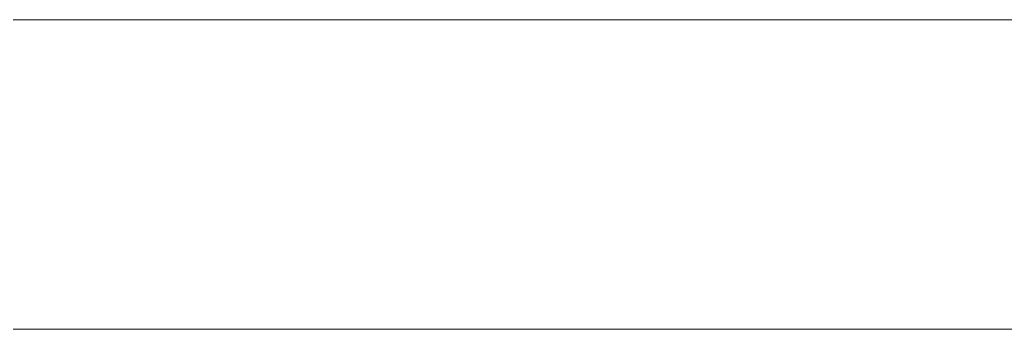
# Model space of a CAD drawing. Units: millimetres. Extents: x 0 to 24042, y 0 to 16800.
# Drawn here: x 16647 to 16691, y 728 to 742 of the extents above; entities that cross this region are included whole.
import ezdxf

# ---------------------------------------------------------------- set-up
doc = ezdxf.new("R2010")
doc.units = ezdxf.units.MM
doc.header["$MEASUREMENT"] = 0
doc.layers.add('(1) Shape lines', color=7, linetype='Continuous', lineweight=35)

# ---------------------------------------------------------------- blocks, each defined once
blk = doc.blocks.new('HATCH_336_a4064fc9-cd74-4f16-a2ae-314ba64a406c')
at = {"layer": '(1) Shape lines', "color": 0, "lineweight": 9}
for p, q in [((16646.818, 742), (16646.299, 742)), ((16646.834, 728), (16646.299, 728))]:
    blk.add_line(p, q, dxfattribs=at)
blk = doc.blocks.new('HATCH_337_91c69417-d5eb-4faa-9339-758cc938f61e')
at = {"layer": '(1) Shape lines', "color": 0, "lineweight": 9}
for p, q in [((16646.88, 742), (16646.818, 742)), ((16646.88, 728), (16646.834, 728))]:
    blk.add_line(p, q, dxfattribs=at)
blk = doc.blocks.new('HATCH_342_7b406bdb-d470-4599-ab69-2438efeb08de')
at = {"layer": '(1) Shape lines', "color": 0, "lineweight": 9}
for p, q in [((16647.065, 742), (16646.88, 742)), ((16647.071, 728), (16646.88, 728))]:
    blk.add_line(p, q, dxfattribs=at)
blk = doc.blocks.new('HATCH_343_969cbd32-16c4-40f1-b524-b188c1d88e2e')
at = {"layer": '(1) Shape lines', "color": 0, "lineweight": 9}
for p, q in [((16647.087, 742), (16647.065, 742)), ((16647.087, 728), (16647.071, 728))]:
    blk.add_line(p, q, dxfattribs=at)
blk = doc.blocks.new('HATCH_348_ea24750b-0021-4a18-aaf3-bed932f06f48')
at = {"layer": '(1) Shape lines', "color": 0, "lineweight": 9}
for p, q in [((16647.938, 742), (16647.087, 742)), ((16647.963, 728), (16647.087, 728))]:
    blk.add_line(p, q, dxfattribs=at)
blk = doc.blocks.new('HATCH_349_ef2c6d90-2f02-4bb9-b10e-1b0b39482de9')
at = {"layer": '(1) Shape lines', "color": 0, "lineweight": 9}
for p, q in [((16648.039, 742), (16647.938, 742)), ((16648.039, 728), (16647.963, 728))]:
    blk.add_line(p, q, dxfattribs=at)
blk = doc.blocks.new('HATCH_354_8fc46ec5-554e-4e7b-8d77-77165293f555')
at = {"layer": '(1) Shape lines', "color": 0, "lineweight": 9}
for p, q in [((16648.211, 742), (16648.039, 742)), ((16648.216, 728), (16648.039, 728))]:
    blk.add_line(p, q, dxfattribs=at)
blk = doc.blocks.new('HATCH_355_b372176a-9a45-4ce0-86d8-bf698e567321')
at = {"layer": '(1) Shape lines', "color": 0, "lineweight": 9}
for p, q in [((16648.231, 742), (16648.211, 742)), ((16648.231, 728), (16648.216, 728))]:
    blk.add_line(p, q, dxfattribs=at)
blk = doc.blocks.new('HATCH_360_53536fee-d26f-4e16-8efa-f0fbe82b56c6')
at = {"layer": '(1) Shape lines', "color": 0, "lineweight": 9}
for p, q in [((16648.275, 742), (16648.231, 742)), ((16648.276, 728), (16648.231, 728))]:
    blk.add_line(p, q, dxfattribs=at)
blk = doc.blocks.new('HATCH_361_e55d3c3b-77f9-4ec3-a4c8-07fba45a4047')
at = {"layer": '(1) Shape lines', "color": 0, "lineweight": 9}
for p, q in [((16648.28, 742), (16648.275, 742)), ((16648.28, 728), (16648.276, 728))]:
    blk.add_line(p, q, dxfattribs=at)
blk = doc.blocks.new('HATCH_366_64125349-c934-4418-ba67-47eb7e942eaa')
at = {"layer": '(1) Shape lines', "color": 0, "lineweight": 9}
for p, q in [((16648.954, 742), (16648.28, 742)), ((16648.974, 728), (16648.28, 728))]:
    blk.add_line(p, q, dxfattribs=at)
blk = doc.blocks.new('HATCH_367_68a00685-16e7-4933-af6b-f5ad576255a9')
at = {"layer": '(1) Shape lines', "color": 0, "lineweight": 9}
for p, q in [((16649.033, 742), (16648.954, 742)), ((16649.033, 728), (16648.974, 728))]:
    blk.add_line(p, q, dxfattribs=at)
blk = doc.blocks.new('HATCH_372_57f7ac75-6a49-4236-83ae-2134fdf14e2a')
at = {"layer": '(1) Shape lines', "color": 0, "lineweight": 9}
for p, q in [((16649.054, 742), (16649.033, 742)), ((16649.055, 728), (16649.033, 728))]:
    blk.add_line(p, q, dxfattribs=at)
blk = doc.blocks.new('HATCH_373_e0e7bc40-a5b2-44c0-9a2c-652ad9b67d27')
at = {"layer": '(1) Shape lines', "color": 0, "lineweight": 9}
for p, q in [((16649.056, 742), (16649.054, 742)), ((16649.056, 728), (16649.055, 728))]:
    blk.add_line(p, q, dxfattribs=at)
blk = doc.blocks.new('HATCH_378_36f31294-aa97-4c41-aba2-cb5968f8e7c9')
at = {"layer": '(1) Shape lines', "color": 0, "lineweight": 9}
for p, q in [((16649.212, 742), (16649.056, 742)), ((16649.216, 728), (16649.056, 728))]:
    blk.add_line(p, q, dxfattribs=at)
blk = doc.blocks.new('HATCH_379_0b3a28e5-80f2-4606-8217-51889da15d39')
at = {"layer": '(1) Shape lines', "color": 0, "lineweight": 9}
for p, q in [((16649.23, 742), (16649.212, 742)), ((16649.23, 728), (16649.216, 728))]:
    blk.add_line(p, q, dxfattribs=at)
blk = doc.blocks.new('HATCH_384_3b1ccfae-07da-4656-bdf6-a36ac84640f8')
at = {"layer": '(1) Shape lines', "color": 0, "lineweight": 9}
for p, q in [((16649.758, 742), (16649.23, 742)), ((16649.774, 728), (16649.23, 728))]:
    blk.add_line(p, q, dxfattribs=at)
blk = doc.blocks.new('HATCH_385_255d738f-0654-4022-a22a-cf0485ad8346')
at = {"layer": '(1) Shape lines', "color": 0, "lineweight": 9}
for p, q in [((16649.821, 742), (16649.758, 742)), ((16649.821, 728), (16649.774, 728))]:
    blk.add_line(p, q, dxfattribs=at)
blk = doc.blocks.new('HATCH_390_b3fc67b5-aeb4-479c-b7bb-be0e050cde6d')
at = {"layer": '(1) Shape lines', "color": 0, "lineweight": 9}
for p, q in [((16649.927, 742), (16649.821, 742)), ((16649.931, 728), (16649.821, 728))]:
    blk.add_line(p, q, dxfattribs=at)
blk = doc.blocks.new('HATCH_391_d6267104-b502-4e68-bfe5-93caef36b3b6')
at = {"layer": '(1) Shape lines', "color": 0, "lineweight": 9}
for p, q in [((16649.94, 742), (16649.927, 742)), ((16649.94, 728), (16649.931, 728))]:
    blk.add_line(p, q, dxfattribs=at)
blk = doc.blocks.new('HATCH_396_5b642fb2-f4d3-44d4-8ce3-73b7382e79df')
at = {"layer": '(1) Shape lines', "color": 0, "lineweight": 9}
for p, q in [((16650.075, 742), (16649.94, 742)), ((16650.079, 728), (16649.94, 728))]:
    blk.add_line(p, q, dxfattribs=at)
blk = doc.blocks.new('HATCH_397_a0a9ec54-9d62-41ea-a32c-3c67cb422d8c')
at = {"layer": '(1) Shape lines', "color": 0, "lineweight": 9}
for p, q in [((16650.091, 742), (16650.075, 742)), ((16650.091, 728), (16650.079, 728))]:
    blk.add_line(p, q, dxfattribs=at)
blk = doc.blocks.new('HATCH_402_ae72653c-3ae9-41dd-8cfb-5219e8776038')
at = {"layer": '(1) Shape lines', "color": 0, "lineweight": 9}
for p, q in [((16650.632, 742), (16650.091, 742)), ((16650.648, 728), (16650.091, 728))]:
    blk.add_line(p, q, dxfattribs=at)
blk = doc.blocks.new('HATCH_403_b2b5a12c-a789-4e0c-9857-ae7c793ab246')
at = {"layer": '(1) Shape lines', "color": 0, "lineweight": 9}
for p, q in [((16650.695, 742), (16650.632, 742)), ((16650.695, 728), (16650.648, 728))]:
    blk.add_line(p, q, dxfattribs=at)
blk = doc.blocks.new('HATCH_408_1f677bd9-88df-4b82-93df-9aeb76d090a5')
at = {"layer": '(1) Shape lines', "color": 0, "lineweight": 9}
for p, q in [((16650.808, 742), (16650.695, 742)), ((16650.811, 728), (16650.695, 728))]:
    blk.add_line(p, q, dxfattribs=at)
blk = doc.blocks.new('HATCH_409_571f1611-1c0f-4405-92d4-fbb600715154')
at = {"layer": '(1) Shape lines', "color": 0, "lineweight": 9}
for p, q in [((16650.821, 742), (16650.808, 742)), ((16650.821, 728), (16650.811, 728))]:
    blk.add_line(p, q, dxfattribs=at)
blk = doc.blocks.new('HATCH_414_c31eb9f8-9dc7-4f89-bd74-79c0c368a5ec')
at = {"layer": '(1) Shape lines', "color": 0, "lineweight": 9}
for p, q in [((16650.942, 742), (16650.821, 742)), ((16650.946, 728), (16650.821, 728))]:
    blk.add_line(p, q, dxfattribs=at)
blk = doc.blocks.new('HATCH_415_d69b0c7c-c4fc-4289-b7c4-febecf650b78')
at = {"layer": '(1) Shape lines', "color": 0, "lineweight": 9}
for p, q in [((16650.956, 742), (16650.942, 742)), ((16650.956, 728), (16650.946, 728))]:
    blk.add_line(p, q, dxfattribs=at)
blk = doc.blocks.new('HATCH_420_db798de7-1581-42e3-87fe-3f7aa7ec49b0')
at = {"layer": '(1) Shape lines', "color": 0, "lineweight": 9}
for p, q in [((16651.29, 742), (16650.956, 742)), ((16651.3, 728), (16650.956, 728))]:
    blk.add_line(p, q, dxfattribs=at)
blk = doc.blocks.new('HATCH_421_401c091e-66bd-46f7-8750-93ce3c28c2f5')
at = {"layer": '(1) Shape lines', "color": 0, "lineweight": 9}
for p, q in [((16651.329, 742), (16651.29, 742)), ((16651.329, 728), (16651.3, 728))]:
    blk.add_line(p, q, dxfattribs=at)
blk = doc.blocks.new('HATCH_426_1588619d-e00b-4d60-8af5-5bd1624a46a2')
at = {"layer": '(1) Shape lines', "color": 0, "lineweight": 9}
for p, q in [((16651.419, 742), (16651.329, 742)), ((16651.422, 728), (16651.329, 728))]:
    blk.add_line(p, q, dxfattribs=at)
blk = doc.blocks.new('HATCH_427_8cbf40b9-7783-416c-a6d6-445d6ae2512b')
at = {"layer": '(1) Shape lines', "color": 0, "lineweight": 9}
for p, q in [((16651.43, 742), (16651.419, 742)), ((16651.43, 728), (16651.422, 728))]:
    blk.add_line(p, q, dxfattribs=at)
blk = doc.blocks.new('HATCH_432_9df5db83-601e-45b6-8777-068659a27a2e')
at = {"layer": '(1) Shape lines', "color": 0, "lineweight": 9}
for p, q in [((16651.692, 742), (16651.43, 742)), ((16651.7, 728), (16651.43, 728))]:
    blk.add_line(p, q, dxfattribs=at)
blk = doc.blocks.new('HATCH_433_639a275b-c6db-4011-8634-f0dfee7394a7')
at = {"layer": '(1) Shape lines', "color": 0, "lineweight": 9}
for p, q in [((16651.723, 742), (16651.692, 742)), ((16651.723, 728), (16651.7, 728))]:
    blk.add_line(p, q, dxfattribs=at)
blk = doc.blocks.new('HATCH_438_78d7d9f2-4aa1-4b42-8869-05bda8224142')
at = {"layer": '(1) Shape lines', "color": 0, "lineweight": 9}
for p, q in [((16651.835, 742), (16651.723, 742)), ((16651.839, 728), (16651.723, 728))]:
    blk.add_line(p, q, dxfattribs=at)
blk = doc.blocks.new('HATCH_439_155b963a-dd3e-44c0-9973-0ff862ac8042')
at = {"layer": '(1) Shape lines', "color": 0, "lineweight": 9}
for p, q in [((16651.848, 742), (16651.835, 742)), ((16651.848, 728), (16651.839, 728))]:
    blk.add_line(p, q, dxfattribs=at)
blk = doc.blocks.new('HATCH_444_5d7eea59-abad-4bc6-bbc6-769f128fa19f')
at = {"layer": '(1) Shape lines', "color": 0, "lineweight": 9}
for p, q in [((16652.216, 742), (16651.848, 742)), ((16652.227, 728), (16651.848, 728))]:
    blk.add_line(p, q, dxfattribs=at)
blk = doc.blocks.new('HATCH_445_39fc86d0-a8a2-465b-8d9e-c9cf6bacf6b1')
at = {"layer": '(1) Shape lines', "color": 0, "lineweight": 9}
for p, q in [((16652.258, 742), (16652.216, 742)), ((16652.258, 728), (16652.227, 728))]:
    blk.add_line(p, q, dxfattribs=at)
blk = doc.blocks.new('HATCH_450_f99586c6-20fd-483e-9175-5396b61792d0')
at = {"layer": '(1) Shape lines', "color": 0, "lineweight": 9}
for p, q in [((16652.29, 742), (16652.258, 742)), ((16652.291, 728), (16652.258, 728))]:
    blk.add_line(p, q, dxfattribs=at)
blk = doc.blocks.new('HATCH_451_ccbd9d95-cbd2-415f-8313-745e85adba82')
at = {"layer": '(1) Shape lines', "color": 0, "lineweight": 9}
for p, q in [((16652.294, 742), (16652.29, 742)), ((16652.294, 728), (16652.291, 728))]:
    blk.add_line(p, q, dxfattribs=at)
blk = doc.blocks.new('HATCH_456_46299519-e28c-4ea2-a18a-3767d48abd69')
at = {"layer": '(1) Shape lines', "color": 0, "lineweight": 9}
for p, q in [((16652.308, 742), (16652.294, 742)), ((16652.308, 728), (16652.294, 728))]:
    blk.add_line(p, q, dxfattribs=at)
blk = doc.blocks.new('HATCH_457_0d4e7b85-ac6b-4b59-b46d-13e757f4c415')
at = {"layer": '(1) Shape lines', "color": 0, "lineweight": 9}
for p, q in [((16652.31, 742), (16652.308, 742)), ((16652.31, 728), (16652.308, 728))]:
    blk.add_line(p, q, dxfattribs=at)
blk = doc.blocks.new('HATCH_462_ea1946f8-b5b9-4ab9-a654-0366befb8a0c')
at = {"layer": '(1) Shape lines', "color": 0, "lineweight": 9}
for p, q in [((16652.729, 742), (16652.31, 742)), ((16652.742, 728), (16652.31, 728))]:
    blk.add_line(p, q, dxfattribs=at)
blk = doc.blocks.new('HATCH_463_b53cc281-eef6-40e9-9d3c-b6734a515cad')
at = {"layer": '(1) Shape lines', "color": 0, "lineweight": 9}
for p, q in [((16652.778, 742), (16652.729, 742)), ((16652.778, 728), (16652.742, 728))]:
    blk.add_line(p, q, dxfattribs=at)
blk = doc.blocks.new('HATCH_468_354ea4b4-7a95-45d8-829a-92290f60bf08')
at = {"layer": '(1) Shape lines', "color": 0, "lineweight": 9}
for p, q in [((16652.791, 742), (16652.778, 742)), ((16652.791, 728), (16652.778, 728))]:
    blk.add_line(p, q, dxfattribs=at)
blk = doc.blocks.new('HATCH_469_b627095d-108e-4432-9595-fba768845a10')
at = {"layer": '(1) Shape lines', "color": 0, "lineweight": 9}
for p, q in [((16652.793, 742), (16652.791, 742)), ((16652.793, 728), (16652.791, 728))]:
    blk.add_line(p, q, dxfattribs=at)
blk = doc.blocks.new('HATCH_474_15972e98-b3ab-49e4-a21b-c53fec5cc694')
at = {"layer": '(1) Shape lines', "color": 0, "lineweight": 9}
for p, q in [((16652.925, 742), (16652.793, 742)), ((16652.929, 728), (16652.793, 728))]:
    blk.add_line(p, q, dxfattribs=at)
blk = doc.blocks.new('HATCH_475_08ee0218-a28d-46b4-8790-9a419e040da5')
at = {"layer": '(1) Shape lines', "color": 0, "lineweight": 9}
for p, q in [((16652.94, 742), (16652.925, 742)), ((16652.94, 728), (16652.929, 728))]:
    blk.add_line(p, q, dxfattribs=at)
blk = doc.blocks.new('HATCH_478_6e5f7f3b-ffec-434f-ae26-94dd0deb639b')
at = {"layer": '(1) Shape lines', "color": 0, "lineweight": 9}
for p, q in [((16652.962, 742), (16652.94, 742)), ((16652.962, 728), (16652.94, 728))]:
    blk.add_line(p, q, dxfattribs=at)
blk = doc.blocks.new('HATCH_479_9c9b9f89-34f9-45e0-b165-f8477593e5cb')
at = {"layer": '(1) Shape lines', "color": 0, "lineweight": 9}
for p, q in [((16652.964, 742), (16652.962, 742)), ((16652.964, 728), (16652.962, 728))]:
    blk.add_line(p, q, dxfattribs=at)
blk = doc.blocks.new('HATCH_482_51f96fc1-7bc6-4e79-9494-073d673d0519')
at = {"layer": '(1) Shape lines', "color": 0, "lineweight": 9}
for p, q in [((16653.779, 742), (16652.964, 742)), ((16653.803, 728), (16652.964, 728))]:
    blk.add_line(p, q, dxfattribs=at)
blk = doc.blocks.new('HATCH_483_d796c514-47da-47d6-bbea-c7c2eb53d431')
at = {"layer": '(1) Shape lines', "color": 0, "lineweight": 9}
for p, q in [((16653.873, 742), (16653.779, 742)), ((16653.873, 728), (16653.803, 728))]:
    blk.add_line(p, q, dxfattribs=at)
blk = doc.blocks.new('HATCH_486_d75bf405-cba1-4121-ad5a-03a61ec43efc')
at = {"layer": '(1) Shape lines', "color": 0, "lineweight": 9}
for p, q in [((16653.933, 742), (16653.873, 742)), ((16653.934, 728), (16653.873, 728))]:
    blk.add_line(p, q, dxfattribs=at)
blk = doc.blocks.new('HATCH_487_e022706e-af03-44cc-98fb-142f32fec9aa')
at = {"layer": '(1) Shape lines', "color": 0, "lineweight": 9}
for p, q in [((16653.939, 742), (16653.933, 742)), ((16653.939, 728), (16653.934, 728))]:
    blk.add_line(p, q, dxfattribs=at)
blk = doc.blocks.new('HATCH_490_bd1450eb-10e3-4352-9680-62260e5a41f0')
at = {"layer": '(1) Shape lines', "color": 0, "lineweight": 9}
for p, q in [((16655.023, 742), (16653.939, 742)), ((16655.076, 728), (16653.939, 728))]:
    blk.add_line(p, q, dxfattribs=at)
blk = doc.blocks.new('HATCH_491_bbca0535-5c10-4630-b8d3-7b2f5675e7c2')
at = {"layer": '(1) Shape lines', "color": 0, "lineweight": 9}
for p, q in [((16655.226, 742), (16655.023, 742)), ((16655.226, 728), (16655.076, 728))]:
    blk.add_line(p, q, dxfattribs=at)
blk = doc.blocks.new('HATCH_496_3631df61-d189-4387-ba34-a3ce7e91bff6')
at = {"layer": '(1) Shape lines', "color": 0, "lineweight": 9}
for p, q in [((16655.262, 742), (16655.226, 742)), ((16655.264, 728), (16655.226, 728))]:
    blk.add_line(p, q, dxfattribs=at)
blk = doc.blocks.new('HATCH_497_c857e311-70f4-4d83-837d-d7b419e2e5ce')
at = {"layer": '(1) Shape lines', "color": 0, "lineweight": 9}
for p, q in [((16655.269, 742), (16655.262, 742)), ((16655.269, 728), (16655.264, 728))]:
    blk.add_line(p, q, dxfattribs=at)
blk = doc.blocks.new('HATCH_502_7e173737-5229-4dbe-bb68-ec6c07712c0f')
at = {"layer": '(1) Shape lines', "color": 0, "lineweight": 9}
for p, q in [((16656.782, 742), (16655.269, 742)), ((16656.858, 728), (16655.269, 728))]:
    blk.add_line(p, q, dxfattribs=at)
blk = doc.blocks.new('HATCH_503_118d959a-ae12-4547-8451-965bab171fd1')
at = {"layer": '(1) Shape lines', "color": 0, "lineweight": 9}
for p, q in [((16657.069, 742), (16656.782, 742)), ((16657.069, 728), (16656.858, 728))]:
    blk.add_line(p, q, dxfattribs=at)
blk = doc.blocks.new('HATCH_508_1043e943-b2de-4825-a953-75864fdbb908')
at = {"layer": '(1) Shape lines', "color": 0, "lineweight": 9}
for p, q in [((16657.554, 742), (16657.069, 742)), ((16657.579, 728), (16657.069, 728))]:
    blk.add_line(p, q, dxfattribs=at)
blk = doc.blocks.new('HATCH_509_cf616d2e-e5a8-4a3e-8319-ed4f5a84e540')
at = {"layer": '(1) Shape lines', "color": 0, "lineweight": 9}
for p, q in [((16657.648, 742), (16657.554, 742)), ((16657.648, 728), (16657.579, 728))]:
    blk.add_line(p, q, dxfattribs=at)
blk = doc.blocks.new('HATCH_514_ee2c9e73-cbd0-4a9c-9c5e-c9d9f1a08fd6')
at = {"layer": '(1) Shape lines', "color": 0, "lineweight": 9}
for p, q in [((16658.834, 742), (16657.648, 742)), ((16658.895, 728), (16657.648, 728))]:
    blk.add_line(p, q, dxfattribs=at)
blk = doc.blocks.new('HATCH_515_df195ea1-81c8-4fdb-ab65-a630b54d78d9')
at = {"layer": '(1) Shape lines', "color": 0, "lineweight": 9}
for p, q in [((16659.065, 742), (16658.834, 742)), ((16659.065, 728), (16658.895, 728))]:
    blk.add_line(p, q, dxfattribs=at)
blk = doc.blocks.new('HATCH_520_7bfbe312-85c2-4578-880b-eb7f1bc4bdd8')
at = {"layer": '(1) Shape lines', "color": 0, "lineweight": 9}
for p, q in [((16660.486, 742), (16659.065, 742)), ((16660.56, 728), (16659.065, 728))]:
    blk.add_line(p, q, dxfattribs=at)
blk = doc.blocks.new('HATCH_521_70ec80fe-e0d8-4dbf-b361-30ce492b0c01')
at = {"layer": '(1) Shape lines', "color": 0, "lineweight": 9}
for p, q in [((16660.763, 742), (16660.486, 742)), ((16660.763, 728), (16660.56, 728))]:
    blk.add_line(p, q, dxfattribs=at)
blk = doc.blocks.new('HATCH_528_819e365a-c6b0-4ce9-8a3d-20902c749d23')
at = {"layer": '(1) Shape lines', "color": 0, "lineweight": 9}
for p, q in [((16663.267, 742), (16660.763, 742)), ((16663.399, 728), (16660.763, 728))]:
    blk.add_line(p, q, dxfattribs=at)
blk = doc.blocks.new('HATCH_529_9b94b36a-0bfe-4527-ba73-b6dd73d7d83d')
at = {"layer": '(1) Shape lines', "color": 0, "lineweight": 9}
for p, q in [((16663.755, 742), (16663.267, 742)), ((16663.755, 728), (16663.399, 728))]:
    blk.add_line(p, q, dxfattribs=at)
blk = doc.blocks.new('HATCH_536_57c980d6-5888-4727-b7e8-011509070455')
at = {"layer": '(1) Shape lines', "color": 0, "lineweight": 9}
for p, q in [((16665.007, 742), (16663.755, 742)), ((16665.074, 728), (16663.755, 728))]:
    blk.add_line(p, q, dxfattribs=at)
blk = doc.blocks.new('HATCH_537_1ec3ea0d-74ec-4d0f-bd9f-b256275efe5b')
at = {"layer": '(1) Shape lines', "color": 0, "lineweight": 9}
for p, q in [((16665.254, 742), (16665.007, 742)), ((16665.254, 728), (16665.074, 728))]:
    blk.add_line(p, q, dxfattribs=at)
blk = doc.blocks.new('HATCH_544_c67985f7-b162-469f-b992-e9657a347174')
at = {"layer": '(1) Shape lines', "color": 0, "lineweight": 9}
for p, q in [((16666.346, 742), (16665.254, 742)), ((16666.406, 728), (16665.254, 728))]:
    blk.add_line(p, q, dxfattribs=at)
blk = doc.blocks.new('HATCH_545_071d8d17-254d-4d43-8486-26d72d6f62c0')
at = {"layer": '(1) Shape lines', "color": 0, "lineweight": 9}
for p, q in [((16666.563, 742), (16666.346, 742)), ((16666.563, 728), (16666.406, 728))]:
    blk.add_line(p, q, dxfattribs=at)
blk = doc.blocks.new('HATCH_552_4c34f525-e1e8-404b-83e9-55236bb828cb')
at = {"layer": '(1) Shape lines', "color": 0, "lineweight": 9}
for p, q in [((16667.873, 742), (16666.563, 742)), ((16667.945, 728), (16666.563, 728))]:
    blk.add_line(p, q, dxfattribs=at)
blk = doc.blocks.new('HATCH_553_17d749ae-ee94-4a0d-947d-ebc13be6b75e')
at = {"layer": '(1) Shape lines', "color": 0, "lineweight": 9}
for p, q in [((16668.133, 742), (16667.873, 742)), ((16668.133, 728), (16667.945, 728))]:
    blk.add_line(p, q, dxfattribs=at)
blk = doc.blocks.new('HATCH_560_1c119d11-ec16-483e-886f-50e2eb127730')
at = {"layer": '(1) Shape lines', "color": 0, "lineweight": 9}
for p, q in [((16668.253, 742), (16668.133, 742)), ((16668.26, 728), (16668.133, 728))]:
    blk.add_line(p, q, dxfattribs=at)
blk = doc.blocks.new('HATCH_561_badf6888-11fe-47ba-847d-b52f4f83d47d')
at = {"layer": '(1) Shape lines', "color": 0, "lineweight": 9}
for p, q in [((16668.278, 742), (16668.253, 742)), ((16668.278, 728), (16668.26, 728))]:
    blk.add_line(p, q, dxfattribs=at)
blk = doc.blocks.new('HATCH_568_3702e9fc-624f-4f23-8362-1e1def878d2b')
at = {"layer": '(1) Shape lines', "color": 0, "lineweight": 9}
for p, q in [((16669.026, 742), (16668.278, 742)), ((16669.068, 728), (16668.278, 728))]:
    blk.add_line(p, q, dxfattribs=at)
blk = doc.blocks.new('HATCH_569_48d46e53-c11a-468c-864b-876a34175fff')
at = {"layer": '(1) Shape lines', "color": 0, "lineweight": 9}
for p, q in [((16669.176, 742), (16669.026, 742)), ((16669.176, 728), (16669.068, 728))]:
    blk.add_line(p, q, dxfattribs=at)
blk = doc.blocks.new('HATCH_576_b0bd3079-08c4-4ef4-9859-f978b6fca268')
at = {"layer": '(1) Shape lines', "color": 0, "lineweight": 9}
for p, q in [((16669.182, 742), (16669.176, 742)), ((16669.182, 728), (16669.176, 728))]:
    blk.add_line(p, q, dxfattribs=at)
blk = doc.blocks.new('HATCH_577_60c9c32d-7a4b-4c7b-bcc5-059a1c021e0c')
at = {"layer": '(1) Shape lines', "color": 0, "lineweight": 9}
for p, q in [((16669.183, 742), (16669.182, 742)), ((16669.183, 728), (16669.182, 728))]:
    blk.add_line(p, q, dxfattribs=at)
blk = doc.blocks.new('HATCH_584_2db73abd-7650-4162-945c-b6d08abf48b3')
at = {"layer": '(1) Shape lines', "color": 0, "lineweight": 9}
for p, q in [((16669.722, 742), (16669.183, 742)), ((16669.752, 728), (16669.183, 728))]:
    blk.add_line(p, q, dxfattribs=at)
blk = doc.blocks.new('HATCH_585_413a4fbc-29c7-429a-bd48-0a550f010c70')
at = {"layer": '(1) Shape lines', "color": 0, "lineweight": 9}
for p, q in [((16669.83, 742), (16669.722, 742)), ((16669.83, 728), (16669.752, 728))]:
    blk.add_line(p, q, dxfattribs=at)
blk = doc.blocks.new('HATCH_592_7592508b-62b6-45fb-94cc-9d9ff15585f1')
at = {"layer": '(1) Shape lines', "color": 0, "lineweight": 9}
for p, q in [((16670.134, 742), (16669.83, 742)), ((16670.151, 728), (16669.83, 728))]:
    blk.add_line(p, q, dxfattribs=at)
blk = doc.blocks.new('HATCH_593_a3577fb8-5614-44c2-8a14-b12684e06f3f')
at = {"layer": '(1) Shape lines', "color": 0, "lineweight": 9}
for p, q in [((16670.195, 742), (16670.134, 742)), ((16670.195, 728), (16670.151, 728))]:
    blk.add_line(p, q, dxfattribs=at)
blk = doc.blocks.new('HATCH_600_6145340f-6a4e-4246-8f06-5bbb7b0405d6')
at = {"layer": '(1) Shape lines', "color": 0, "lineweight": 9}
for p, q in [((16670.87, 742), (16670.195, 742)), ((16670.908, 728), (16670.195, 728))]:
    blk.add_line(p, q, dxfattribs=at)
blk = doc.blocks.new('HATCH_601_623ef015-3fcc-4b11-a763-37b4cf4c92ed')
at = {"layer": '(1) Shape lines', "color": 0, "lineweight": 9}
for p, q in [((16671.005, 742), (16670.87, 742)), ((16671.005, 728), (16670.908, 728))]:
    blk.add_line(p, q, dxfattribs=at)
blk = doc.blocks.new('HATCH_608_f071ccaa-bfa0-491c-ada1-9585b143dd2d')
at = {"layer": '(1) Shape lines', "color": 0, "lineweight": 9}
for p, q in [((16672.287, 742), (16671.005, 742)), ((16672.359, 728), (16671.005, 728))]:
    blk.add_line(p, q, dxfattribs=at)
blk = doc.blocks.new('HATCH_609_f1e60832-b92f-47fe-841f-129446e1f22a')
at = {"layer": '(1) Shape lines', "color": 0, "lineweight": 9}
for p, q in [((16672.54, 742), (16672.287, 742)), ((16672.54, 728), (16672.359, 728))]:
    blk.add_line(p, q, dxfattribs=at)
blk = doc.blocks.new('HATCH_616_83bdd356-438b-47ef-ad68-5dc82a977d86')
at = {"layer": '(1) Shape lines', "color": 0, "lineweight": 9}
for p, q in [((16673.274, 742), (16672.54, 742)), ((16673.316, 728), (16672.54, 728))]:
    blk.add_line(p, q, dxfattribs=at)
blk = doc.blocks.new('HATCH_617_44edd3b1-9c59-4be2-8c5e-3bb72cc74ca6')
at = {"layer": '(1) Shape lines', "color": 0, "lineweight": 9}
for p, q in [((16673.419, 742), (16673.274, 742)), ((16673.419, 728), (16673.316, 728))]:
    blk.add_line(p, q, dxfattribs=at)
blk = doc.blocks.new('HATCH_624_c823e33d-4973-4997-b58d-ac0bb511035e')
at = {"layer": '(1) Shape lines', "color": 0, "lineweight": 9}
for p, q in [((16674.133, 742), (16673.419, 742)), ((16674.174, 728), (16673.419, 728))]:
    blk.add_line(p, q, dxfattribs=at)
blk = doc.blocks.new('HATCH_625_38b17b83-0bd6-43a4-b938-95602f5faff8')
at = {"layer": '(1) Shape lines', "color": 0, "lineweight": 9}
for p, q in [((16674.274, 742), (16674.133, 742)), ((16674.274, 728), (16674.174, 728))]:
    blk.add_line(p, q, dxfattribs=at)
blk = doc.blocks.new('HATCH_632_b80e2da9-f61c-458d-b7b6-04ffbec3eebb')
at = {"layer": '(1) Shape lines', "color": 0, "lineweight": 9}
for p, q in [((16675.142, 742), (16674.274, 742)), ((16675.192, 728), (16674.274, 728))]:
    blk.add_line(p, q, dxfattribs=at)
blk = doc.blocks.new('HATCH_633_5dfa2022-691e-4ff6-b108-134ef1574adc')
at = {"layer": '(1) Shape lines', "color": 0, "lineweight": 9}
for p, q in [((16675.312, 742), (16675.142, 742)), ((16675.312, 728), (16675.192, 728))]:
    blk.add_line(p, q, dxfattribs=at)
blk = doc.blocks.new('HATCH_640_94694202-c962-434b-870e-bcf764f3a484')
at = {"layer": '(1) Shape lines', "color": 0, "lineweight": 9}
for p, q in [((16676.353, 742), (16675.312, 742)), ((16676.413, 728), (16675.312, 728))]:
    blk.add_line(p, q, dxfattribs=at)
blk = doc.blocks.new('HATCH_641_c68ac531-9daa-4198-936b-f5d611b2eb4a')
at = {"layer": '(1) Shape lines', "color": 0, "lineweight": 9}
for p, q in [((16676.555, 742), (16676.353, 742)), ((16676.555, 728), (16676.413, 728))]:
    blk.add_line(p, q, dxfattribs=at)
blk = doc.blocks.new('HATCH_648_5fa8cc39-0fe4-44d2-89a4-6df516edee85')
at = {"layer": '(1) Shape lines', "color": 0, "lineweight": 9}
for p, q in [((16676.567, 742), (16676.555, 742)), ((16676.568, 728), (16676.555, 728))]:
    blk.add_line(p, q, dxfattribs=at)
blk = doc.blocks.new('HATCH_649_f78b17d2-ee05-4404-bbaa-ae7c63e2d1a2')
at = {"layer": '(1) Shape lines', "color": 0, "lineweight": 9}
for p, q in [((16676.569, 742), (16676.567, 742)), ((16676.569, 728), (16676.568, 728))]:
    blk.add_line(p, q, dxfattribs=at)
blk = doc.blocks.new('HATCH_656_7a2e1cd4-d1d7-492a-ae43-c7c31e0bf362')
at = {"layer": '(1) Shape lines', "color": 0, "lineweight": 9}
for p, q in [((16677.339, 742), (16676.569, 742)), ((16677.383, 728), (16676.569, 728))]:
    blk.add_line(p, q, dxfattribs=at)
blk = doc.blocks.new('HATCH_657_25ea6d25-8bc4-419e-9ee4-a2f61d6cefa2')
at = {"layer": '(1) Shape lines', "color": 0, "lineweight": 9}
for p, q in [((16677.488, 742), (16677.339, 742)), ((16677.488, 728), (16677.383, 728))]:
    blk.add_line(p, q, dxfattribs=at)
blk = doc.blocks.new('HATCH_664_9d068edd-07c3-4004-abfe-02844a1e12c1')
at = {"layer": '(1) Shape lines', "color": 0, "lineweight": 9}
for p, q in [((16677.945, 742), (16677.488, 742)), ((16677.972, 728), (16677.488, 728))]:
    blk.add_line(p, q, dxfattribs=at)
blk = doc.blocks.new('HATCH_665_23606450-82ee-4a38-8aec-1cca4d5f578d')
at = {"layer": '(1) Shape lines', "color": 0, "lineweight": 9}
for p, q in [((16678.034, 742), (16677.945, 742)), ((16678.034, 728), (16677.972, 728))]:
    blk.add_line(p, q, dxfattribs=at)
blk = doc.blocks.new('HATCH_672_d39996a2-dcdd-4744-877d-4fc431966a33')
at = {"layer": '(1) Shape lines', "color": 0, "lineweight": 9}
for p, q in [((16678.603, 742), (16678.034, 742)), ((16678.637, 728), (16678.034, 728))]:
    blk.add_line(p, q, dxfattribs=at)
blk = doc.blocks.new('HATCH_673_c55187eb-39b6-489f-9e17-f83488be44db')
at = {"layer": '(1) Shape lines', "color": 0, "lineweight": 9}
for p, q in [((16678.714, 742), (16678.603, 742)), ((16678.714, 728), (16678.637, 728))]:
    blk.add_line(p, q, dxfattribs=at)
blk = doc.blocks.new('HATCH_680_b53cdcf7-a7c1-4f12-90c5-3f57b317d423')
at = {"layer": '(1) Shape lines', "color": 0, "lineweight": 9}
for p, q in [((16678.866, 742), (16678.714, 742)), ((16678.875, 728), (16678.714, 728))]:
    blk.add_line(p, q, dxfattribs=at)
blk = doc.blocks.new('HATCH_681_62dae8e5-0a73-4fb9-af24-b90885bd5b4b')
at = {"layer": '(1) Shape lines', "color": 0, "lineweight": 9}
for p, q in [((16678.895, 742), (16678.866, 742)), ((16678.895, 728), (16678.875, 728))]:
    blk.add_line(p, q, dxfattribs=at)
blk = doc.blocks.new('HATCH_688_8065f66b-62e7-413c-a4a4-b2b118a43078')
at = {"layer": '(1) Shape lines', "color": 0, "lineweight": 9}
for p, q in [((16679.031, 742), (16678.895, 742)), ((16679.039, 728), (16678.895, 728))]:
    blk.add_line(p, q, dxfattribs=at)
blk = doc.blocks.new('HATCH_689_bc5ded0c-37cc-42cd-ac0f-72ffc0a9ae59')
at = {"layer": '(1) Shape lines', "color": 0, "lineweight": 9}
for p, q in [((16679.057, 742), (16679.031, 742)), ((16679.057, 728), (16679.039, 728))]:
    blk.add_line(p, q, dxfattribs=at)
blk = doc.blocks.new('HATCH_696_755b37c7-7be9-43a8-85d2-fff94bb68e14')
at = {"layer": '(1) Shape lines', "color": 0, "lineweight": 9}
for p, q in [((16679.433, 742), (16679.057, 742)), ((16679.455, 728), (16679.057, 728))]:
    blk.add_line(p, q, dxfattribs=at)
blk = doc.blocks.new('HATCH_697_79271ece-d29a-418e-a013-136f8c4d9462')
at = {"layer": '(1) Shape lines', "color": 0, "lineweight": 9}
for p, q in [((16679.506, 742), (16679.433, 742)), ((16679.506, 728), (16679.455, 728))]:
    blk.add_line(p, q, dxfattribs=at)
blk = doc.blocks.new('HATCH_704_a3df2a3e-ed09-456c-bf64-df320279f33c')
at = {"layer": '(1) Shape lines', "color": 0, "lineweight": 9}
for p, q in [((16679.867, 742), (16679.506, 742)), ((16679.888, 728), (16679.506, 728))]:
    blk.add_line(p, q, dxfattribs=at)
blk = doc.blocks.new('HATCH_705_c6db292e-b508-42e8-b126-dc6033ba300a')
at = {"layer": '(1) Shape lines', "color": 0, "lineweight": 9}
for p, q in [((16679.937, 742), (16679.867, 742)), ((16679.937, 728), (16679.888, 728))]:
    blk.add_line(p, q, dxfattribs=at)
blk = doc.blocks.new('HATCH_712_23e331f5-f72a-4847-9910-e1572761bf80')
at = {"layer": '(1) Shape lines', "color": 0, "lineweight": 9}
for p, q in [((16679.971, 742), (16679.937, 742)), ((16679.973, 728), (16679.937, 728))]:
    blk.add_line(p, q, dxfattribs=at)
blk = doc.blocks.new('HATCH_713_df50f8a6-d3b8-4812-8881-f711e7cfda33')
at = {"layer": '(1) Shape lines', "color": 0, "lineweight": 9}
for p, q in [((16679.978, 742), (16679.971, 742)), ((16679.978, 728), (16679.973, 728))]:
    blk.add_line(p, q, dxfattribs=at)
blk = doc.blocks.new('HATCH_720_566d4099-7614-4d47-9aee-151be3ed4067')
at = {"layer": '(1) Shape lines', "color": 0, "lineweight": 9}
for p, q in [((16680.002, 742), (16679.978, 742)), ((16680.003, 728), (16679.978, 728))]:
    blk.add_line(p, q, dxfattribs=at)
blk = doc.blocks.new('HATCH_721_0859d57f-fc1c-4a41-a88f-8b7959023453')
at = {"layer": '(1) Shape lines', "color": 0, "lineweight": 9}
for p, q in [((16680.007, 742), (16680.002, 742)), ((16680.007, 728), (16680.003, 728))]:
    blk.add_line(p, q, dxfattribs=at)
blk = doc.blocks.new('HATCH_727_a3fdb009-e6c7-435e-807c-fe67c28145cb')
at = {"layer": '(1) Shape lines', "color": 0, "lineweight": 9}
for p, q in [((16680.274, 742), (16680.007, 742)), ((16680.29, 728), (16680.007, 728))]:
    blk.add_line(p, q, dxfattribs=at)
blk = doc.blocks.new('HATCH_728_d03ba516-f24d-48ac-95e4-889adc50c6ed')
at = {"layer": '(1) Shape lines', "color": 0, "lineweight": 9}
for p, q in [((16680.326, 742), (16680.274, 742)), ((16680.326, 728), (16680.29, 728))]:
    blk.add_line(p, q, dxfattribs=at)
blk = doc.blocks.new('HATCH_733_953be1c1-65f2-41e8-a8db-5110dc44a7ad')
at = {"layer": '(1) Shape lines', "color": 0, "lineweight": 9}
for p, q in [((16680.347, 742), (16680.326, 742)), ((16680.348, 728), (16680.326, 728))]:
    blk.add_line(p, q, dxfattribs=at)
blk = doc.blocks.new('HATCH_734_5de7d45c-90f3-4ae2-b3dd-514504d8f788')
at = {"layer": '(1) Shape lines', "color": 0, "lineweight": 9}
for p, q in [((16680.351, 742), (16680.347, 742)), ((16680.351, 728), (16680.348, 728))]:
    blk.add_line(p, q, dxfattribs=at)
blk = doc.blocks.new('HATCH_739_ab544052-551a-4731-a78c-034b06efc531')
at = {"layer": '(1) Shape lines', "color": 0, "lineweight": 9}
for p, q in [((16680.753, 742), (16680.351, 742)), ((16680.777, 728), (16680.351, 728))]:
    blk.add_line(p, q, dxfattribs=at)
blk = doc.blocks.new('HATCH_740_3f9b5c1b-ceef-42a0-85ee-07eb4d4d9e80')
at = {"layer": '(1) Shape lines', "color": 0, "lineweight": 9}
for p, q in [((16680.831, 742), (16680.753, 742)), ((16680.831, 728), (16680.777, 728))]:
    blk.add_line(p, q, dxfattribs=at)
blk = doc.blocks.new('HATCH_745_55d986cc-76f0-4a5a-bb83-c947a3af9fe5')
at = {"layer": '(1) Shape lines', "color": 0, "lineweight": 9}
for p, q in [((16682.087, 742), (16680.831, 742)), ((16682.161, 728), (16680.831, 728))]:
    blk.add_line(p, q, dxfattribs=at)
blk = doc.blocks.new('HATCH_746_a68586c1-26b0-4e7b-8f51-defa152ad78a')
at = {"layer": '(1) Shape lines', "color": 0, "lineweight": 9}
for p, q in [((16682.326, 742), (16682.087, 742)), ((16682.326, 728), (16682.161, 728))]:
    blk.add_line(p, q, dxfattribs=at)
blk = doc.blocks.new('HATCH_751_6d1564a9-261b-4e3b-9359-138c274f8a1f')
at = {"layer": '(1) Shape lines', "color": 0, "lineweight": 9}
for p, q in [((16683.172, 742), (16682.326, 742)), ((16683.223, 728), (16682.326, 728))]:
    blk.add_line(p, q, dxfattribs=at)
blk = doc.blocks.new('HATCH_752_7fb75bdd-941b-4fc8-8c74-bed420aee98e')
at = {"layer": '(1) Shape lines', "color": 0, "lineweight": 9}
for p, q in [((16683.333, 742), (16683.172, 742)), ((16683.333, 728), (16683.223, 728))]:
    blk.add_line(p, q, dxfattribs=at)
blk = doc.blocks.new('HATCH_757_6f44f9e5-3367-4758-bae7-f2241d1923e3')
at = {"layer": '(1) Shape lines', "color": 0, "lineweight": 9}
for p, q in [((16684.121, 742), (16683.333, 742)), ((16684.169, 728), (16683.333, 728))]:
    blk.add_line(p, q, dxfattribs=at)
blk = doc.blocks.new('HATCH_758_4392e30a-3d74-4bab-8743-76a9583c7924')
at = {"layer": '(1) Shape lines', "color": 0, "lineweight": 9}
for p, q in [((16684.271, 742), (16684.121, 742)), ((16684.271, 728), (16684.169, 728))]:
    blk.add_line(p, q, dxfattribs=at)
blk = doc.blocks.new('HATCH_762_9bbb94d5-13cf-4c1a-9028-921d8e4df3a9')
at = {"layer": '(1) Shape lines', "color": 0, "lineweight": 9}
for p, q in [((16684.652, 742), (16684.271, 742)), ((16684.675, 728), (16684.271, 728))]:
    blk.add_line(p, q, dxfattribs=at)
blk = doc.blocks.new('HATCH_763_d7ee57d5-69ad-46ce-8e6c-bfe7b8ad7d7d')
at = {"layer": '(1) Shape lines', "color": 0, "lineweight": 9}
for p, q in [((16684.724, 742), (16684.652, 742)), ((16684.724, 728), (16684.675, 728))]:
    blk.add_line(p, q, dxfattribs=at)
blk = doc.blocks.new('HATCH_766_b5ac389f-ed48-4b93-a933-ecedcf5d588e')
at = {"layer": '(1) Shape lines', "color": 0, "lineweight": 9}
for p, q in [((16696.136, 742), (16684.724, 742)), ((16696.83, 728), (16684.724, 728))]:
    blk.add_line(p, q, dxfattribs=at)
blk = doc.blocks.new('GROUP_0_6b16d342-0187-4d1d-b858-3c8197b8e935')
at = {"layer": '(1) Shape lines', "color": 154, "linetype": 'ByBlock'}
for name in ['HATCH_336_a4064fc9-cd74-4f16-a2ae-314ba64a406c', 'HATCH_337_91c69417-d5eb-4faa-9339-758cc938f61e', 'HATCH_342_7b406bdb-d470-4599-ab69-2438efeb08de', 'HATCH_343_969cbd32-16c4-40f1-b524-b188c1d88e2e', 'HATCH_348_ea24750b-0021-4a18-aaf3-bed932f06f48', 'HATCH_349_ef2c6d90-2f02-4bb9-b10e-1b0b39482de9', 'HATCH_354_8fc46ec5-554e-4e7b-8d77-77165293f555', 'HATCH_355_b372176a-9a45-4ce0-86d8-bf698e567321', 'HATCH_360_53536fee-d26f-4e16-8efa-f0fbe82b56c6', 'HATCH_361_e55d3c3b-77f9-4ec3-a4c8-07fba45a4047', 'HATCH_366_64125349-c934-4418-ba67-47eb7e942eaa', 'HATCH_367_68a00685-16e7-4933-af6b-f5ad576255a9', 'HATCH_372_57f7ac75-6a49-4236-83ae-2134fdf14e2a', 'HATCH_373_e0e7bc40-a5b2-44c0-9a2c-652ad9b67d27', 'HATCH_378_36f31294-aa97-4c41-aba2-cb5968f8e7c9', 'HATCH_379_0b3a28e5-80f2-4606-8217-51889da15d39', 'HATCH_384_3b1ccfae-07da-4656-bdf6-a36ac84640f8', 'HATCH_385_255d738f-0654-4022-a22a-cf0485ad8346', 'HATCH_390_b3fc67b5-aeb4-479c-b7bb-be0e050cde6d', 'HATCH_391_d6267104-b502-4e68-bfe5-93caef36b3b6', 'HATCH_396_5b642fb2-f4d3-44d4-8ce3-73b7382e79df', 'HATCH_397_a0a9ec54-9d62-41ea-a32c-3c67cb422d8c', 'HATCH_402_ae72653c-3ae9-41dd-8cfb-5219e8776038', 'HATCH_403_b2b5a12c-a789-4e0c-9857-ae7c793ab246', 'HATCH_408_1f677bd9-88df-4b82-93df-9aeb76d090a5', 'HATCH_409_571f1611-1c0f-4405-92d4-fbb600715154', 'HATCH_414_c31eb9f8-9dc7-4f89-bd74-79c0c368a5ec', 'HATCH_415_d69b0c7c-c4fc-4289-b7c4-febecf650b78', 'HATCH_420_db798de7-1581-42e3-87fe-3f7aa7ec49b0', 'HATCH_421_401c091e-66bd-46f7-8750-93ce3c28c2f5', 'HATCH_426_1588619d-e00b-4d60-8af5-5bd1624a46a2', 'HATCH_427_8cbf40b9-7783-416c-a6d6-445d6ae2512b', 'HATCH_432_9df5db83-601e-45b6-8777-068659a27a2e', 'HATCH_433_639a275b-c6db-4011-8634-f0dfee7394a7', 'HATCH_438_78d7d9f2-4aa1-4b42-8869-05bda8224142', 'HATCH_439_155b963a-dd3e-44c0-9973-0ff862ac8042', 'HATCH_444_5d7eea59-abad-4bc6-bbc6-769f128fa19f', 'HATCH_445_39fc86d0-a8a2-465b-8d9e-c9cf6bacf6b1', 'HATCH_450_f99586c6-20fd-483e-9175-5396b61792d0', 'HATCH_451_ccbd9d95-cbd2-415f-8313-745e85adba82', 'HATCH_456_46299519-e28c-4ea2-a18a-3767d48abd69', 'HATCH_457_0d4e7b85-ac6b-4b59-b46d-13e757f4c415', 'HATCH_462_ea1946f8-b5b9-4ab9-a654-0366befb8a0c', 'HATCH_463_b53cc281-eef6-40e9-9d3c-b6734a515cad', 'HATCH_468_354ea4b4-7a95-45d8-829a-92290f60bf08', 'HATCH_469_b627095d-108e-4432-9595-fba768845a10', 'HATCH_474_15972e98-b3ab-49e4-a21b-c53fec5cc694', 'HATCH_475_08ee0218-a28d-46b4-8790-9a419e040da5', 'HATCH_478_6e5f7f3b-ffec-434f-ae26-94dd0deb639b', 'HATCH_479_9c9b9f89-34f9-45e0-b165-f8477593e5cb', 'HATCH_482_51f96fc1-7bc6-4e79-9494-073d673d0519', 'HATCH_483_d796c514-47da-47d6-bbea-c7c2eb53d431', 'HATCH_486_d75bf405-cba1-4121-ad5a-03a61ec43efc', 'HATCH_487_e022706e-af03-44cc-98fb-142f32fec9aa', 'HATCH_490_bd1450eb-10e3-4352-9680-62260e5a41f0', 'HATCH_491_bbca0535-5c10-4630-b8d3-7b2f5675e7c2', 'HATCH_496_3631df61-d189-4387-ba34-a3ce7e91bff6', 'HATCH_497_c857e311-70f4-4d83-837d-d7b419e2e5ce', 'HATCH_502_7e173737-5229-4dbe-bb68-ec6c07712c0f', 'HATCH_503_118d959a-ae12-4547-8451-965bab171fd1', 'HATCH_508_1043e943-b2de-4825-a953-75864fdbb908', 'HATCH_509_cf616d2e-e5a8-4a3e-8319-ed4f5a84e540', 'HATCH_514_ee2c9e73-cbd0-4a9c-9c5e-c9d9f1a08fd6', 'HATCH_515_df195ea1-81c8-4fdb-ab65-a630b54d78d9', 'HATCH_520_7bfbe312-85c2-4578-880b-eb7f1bc4bdd8', 'HATCH_521_70ec80fe-e0d8-4dbf-b361-30ce492b0c01', 'HATCH_528_819e365a-c6b0-4ce9-8a3d-20902c749d23', 'HATCH_529_9b94b36a-0bfe-4527-ba73-b6dd73d7d83d', 'HATCH_536_57c980d6-5888-4727-b7e8-011509070455', 'HATCH_537_1ec3ea0d-74ec-4d0f-bd9f-b256275efe5b', 'HATCH_544_c67985f7-b162-469f-b992-e9657a347174', 'HATCH_545_071d8d17-254d-4d43-8486-26d72d6f62c0', 'HATCH_552_4c34f525-e1e8-404b-83e9-55236bb828cb', 'HATCH_553_17d749ae-ee94-4a0d-947d-ebc13be6b75e', 'HATCH_560_1c119d11-ec16-483e-886f-50e2eb127730', 'HATCH_561_badf6888-11fe-47ba-847d-b52f4f83d47d', 'HATCH_568_3702e9fc-624f-4f23-8362-1e1def878d2b', 'HATCH_569_48d46e53-c11a-468c-864b-876a34175fff', 'HATCH_576_b0bd3079-08c4-4ef4-9859-f978b6fca268', 'HATCH_577_60c9c32d-7a4b-4c7b-bcc5-059a1c021e0c', 'HATCH_584_2db73abd-7650-4162-945c-b6d08abf48b3', 'HATCH_585_413a4fbc-29c7-429a-bd48-0a550f010c70', 'HATCH_592_7592508b-62b6-45fb-94cc-9d9ff15585f1', 'HATCH_593_a3577fb8-5614-44c2-8a14-b12684e06f3f', 'HATCH_600_6145340f-6a4e-4246-8f06-5bbb7b0405d6', 'HATCH_601_623ef015-3fcc-4b11-a763-37b4cf4c92ed', 'HATCH_608_f071ccaa-bfa0-491c-ada1-9585b143dd2d', 'HATCH_609_f1e60832-b92f-47fe-841f-129446e1f22a', 'HATCH_616_83bdd356-438b-47ef-ad68-5dc82a977d86', 'HATCH_617_44edd3b1-9c59-4be2-8c5e-3bb72cc74ca6', 'HATCH_624_c823e33d-4973-4997-b58d-ac0bb511035e', 'HATCH_625_38b17b83-0bd6-43a4-b938-95602f5faff8', 'HATCH_632_b80e2da9-f61c-458d-b7b6-04ffbec3eebb', 'HATCH_633_5dfa2022-691e-4ff6-b108-134ef1574adc', 'HATCH_640_94694202-c962-434b-870e-bcf764f3a484', 'HATCH_641_c68ac531-9daa-4198-936b-f5d611b2eb4a', 'HATCH_648_5fa8cc39-0fe4-44d2-89a4-6df516edee85', 'HATCH_649_f78b17d2-ee05-4404-bbaa-ae7c63e2d1a2', 'HATCH_656_7a2e1cd4-d1d7-492a-ae43-c7c31e0bf362', 'HATCH_657_25ea6d25-8bc4-419e-9ee4-a2f61d6cefa2', 'HATCH_664_9d068edd-07c3-4004-abfe-02844a1e12c1', 'HATCH_665_23606450-82ee-4a38-8aec-1cca4d5f578d', 'HATCH_672_d39996a2-dcdd-4744-877d-4fc431966a33', 'HATCH_673_c55187eb-39b6-489f-9e17-f83488be44db', 'HATCH_680_b53cdcf7-a7c1-4f12-90c5-3f57b317d423', 'HATCH_681_62dae8e5-0a73-4fb9-af24-b90885bd5b4b', 'HATCH_688_8065f66b-62e7-413c-a4a4-b2b118a43078', 'HATCH_689_bc5ded0c-37cc-42cd-ac0f-72ffc0a9ae59', 'HATCH_696_755b37c7-7be9-43a8-85d2-fff94bb68e14', 'HATCH_697_79271ece-d29a-418e-a013-136f8c4d9462', 'HATCH_704_a3df2a3e-ed09-456c-bf64-df320279f33c', 'HATCH_705_c6db292e-b508-42e8-b126-dc6033ba300a', 'HATCH_712_23e331f5-f72a-4847-9910-e1572761bf80', 'HATCH_713_df50f8a6-d3b8-4812-8881-f711e7cfda33', 'HATCH_720_566d4099-7614-4d47-9aee-151be3ed4067', 'HATCH_721_0859d57f-fc1c-4a41-a88f-8b7959023453', 'HATCH_727_a3fdb009-e6c7-435e-807c-fe67c28145cb', 'HATCH_728_d03ba516-f24d-48ac-95e4-889adc50c6ed', 'HATCH_733_953be1c1-65f2-41e8-a8db-5110dc44a7ad', 'HATCH_734_5de7d45c-90f3-4ae2-b3dd-514504d8f788', 'HATCH_739_ab544052-551a-4731-a78c-034b06efc531', 'HATCH_740_3f9b5c1b-ceef-42a0-85ee-07eb4d4d9e80', 'HATCH_745_55d986cc-76f0-4a5a-bb83-c947a3af9fe5', 'HATCH_746_a68586c1-26b0-4e7b-8f51-defa152ad78a', 'HATCH_751_6d1564a9-261b-4e3b-9359-138c274f8a1f', 'HATCH_752_7fb75bdd-941b-4fc8-8c74-bed420aee98e', 'HATCH_757_6f44f9e5-3367-4758-bae7-f2241d1923e3', 'HATCH_758_4392e30a-3d74-4bab-8743-76a9583c7924', 'HATCH_762_9bbb94d5-13cf-4c1a-9028-921d8e4df3a9', 'HATCH_763_d7ee57d5-69ad-46ce-8e6c-bfe7b8ad7d7d', 'HATCH_766_b5ac389f-ed48-4b93-a933-ecedcf5d588e']:
    blk.add_blockref(name, (0, 0), dxfattribs=at)

msp = doc.modelspace()

# ---------------------------------------------------------------- block references
at = {"color": 7, "linetype": 'ByBlock'}
msp.add_blockref('GROUP_0_6b16d342-0187-4d1d-b858-3c8197b8e935', (0, 0), dxfattribs=at)

doc.saveas('drawing.dxf')
